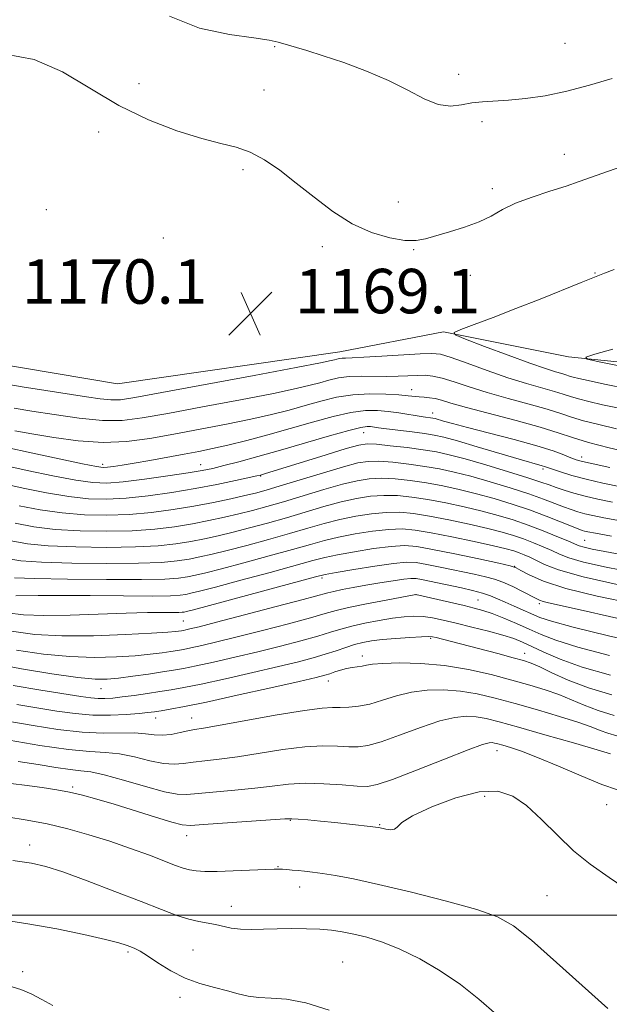
# Model space of a CAD drawing. Extents: x 2192300 to 2195200, y 312300 to 315200.
# Drawn here: x 2193630 to 2193736, y 313984 to 314161 of the extents above; entities that cross this region are included whole.
import ezdxf

# ---------------------------------------------------------------- set-up
doc = ezdxf.new("R2010")
doc.units = 0
doc.header["$MEASUREMENT"] = 0
for name, color, linetype, lineweight in [('32000', 7, 'Continuous', 0), ('DTM HARD BREAKLINE', 7, 'Continuous', 0), ('DTM SPOT ELEVATION', 2, 'Continuous', 13), ('INDEX CONTOUR', 41, 'Continuous', 13), ('INTERMEDIATE CONTOUR', 44, 'Continuous', 0), ('SPOT ELEVATION', 7, 'Continuous', 0)]:
    doc.layers.add(name, color=color, linetype=linetype, lineweight=lineweight)
doc.styles.add('Style-ITALICS', font='ITALICS.shx')

# ---------------------------------------------------------------- blocks, each defined once
blk = doc.blocks.new('SPOT')
at = {"layer": 'SPOT ELEVATION'}
for p, q in [((-3.91, -3.91), (3.82, 3.81)), ((-1.65, 3.77), (1.72, -3.93))]:
    blk.add_line(p, q, dxfattribs=at)

msp = doc.modelspace()

# ---------------------------------------------------------------- linework, layer by layer
at = {"layer": '32000', "flags": 128}
msp.add_lwpolyline([(2192500, 314000), (2195000, 314000)], dxfattribs=at)
at = {"layer": 'DTM HARD BREAKLINE'}
msp.add_polyline3d([(2193308.84, 314382.26, 1177.65), (2193323.4, 314349.42, 1175.86), (2193347.92, 314316.38, 1175.19), (2193372.42, 314282.66, 1174.27), (2193396.28, 314249.63, 1172.81), (2193414.38, 314227.34, 1171.88), (2193448.47, 314207.36, 1169.29), (2193475.28, 314188.2, 1167.7), (2193500.8, 314171.06, 1167.3), (2193528.32, 314154.54, 1167.63), (2193560.26, 314127.31, 1168.62), (2193584.49, 314111.52, 1169.22), (2193625.38, 314099.37, 1169.75), (2193647.87, 314095.57, 1169.55), (2193687.82, 314101.35, 1168.69), (2193706.48, 314104.93, 1169.89), (2193728.95, 314100.47, 1171.88), (2193753.46, 314097.95, 1173.2)], dxfattribs=at)
at = {"layer": 'DTM SPOT ELEVATION'}
for p in [(2193676.14, 314156.23, 1166.15), (2193728.35, 314156.87, 1164.86), (2193709.19, 314151.29, 1165.48), (2193651.73, 314149.62, 1167.16), (2193674.23, 314148.46, 1167.04), (2193713.37, 314142.74, 1166.4), (2193644.45, 314140.89, 1168.67), (2193728.22, 314136.89, 1167.34), (2193670.42, 314134.14, 1168.37), (2193715.26, 314130.68, 1167.62), (2193698.34, 314128.31, 1167.25), (2193635.08, 314126.93, 1169.47), (2193656.11, 314121.82, 1169.43), (2193684.72, 314120.24, 1168.47), (2193701.12, 314119.74, 1168.1), (2193733.74, 314115.53, 1169.9), (2193711.3, 314115.11, 1168.58), (2193700.78, 314094.55, 1164.68), (2193704.52, 314090.33, 1162.6), (2193692.14, 314086.83, 1159.23), (2193731.32, 314082.44, 1162.57), (2193645.21, 314081.09, 1162.42), (2193662.8, 314081.07, 1160.78), (2193724.36, 314080.29, 1159.7), (2193673.62, 314079.02, 1157.9), (2193731.83, 314067.45, 1152.95), (2193719.28, 314062.78, 1146.05), (2193684.62, 314060.66, 1143.64), (2193701.51, 314057.64, 1139.97), (2193712.71, 314056.7, 1140.91), (2193723.69, 314056.07, 1143.67), (2193659.69, 314052.94, 1142.99), (2193704.15, 314049.78, 1135.77), (2193691.9, 314046.63, 1134.53), (2193721.05, 314047.08, 1136.63), (2193685.8, 314042.16, 1133.37), (2193644.92, 314040.78, 1137.22), (2193654.7, 314035.47, 1133.33), (2193661.18, 314035.45, 1132.72), (2193716.08, 314029.62, 1127.38), (2193639.81, 314023.06, 1126.28), (2193713.9, 314021.4, 1125.45), (2193735.82, 314019.89, 1127.14), (2193678.96, 314017.06, 1125.89), (2193695.02, 314016.31, 1126.11), (2193660.3, 314014.3, 1125.37), (2193632.08, 314012.64, 1122.56), (2193676.75, 314008.76, 1124.09), (2193680.61, 314005.05, 1123.37), (2193725.07, 314003.49, 1125.07), (2193668.3, 314001.6, 1122.72), (2193649.75, 313993.36, 1119.74), (2193661.42, 313993.77, 1120.9), (2193688.35, 313991.59, 1120.9), (2193630.84, 313989.84, 1118.32), (2193659.08, 313985.23, 1119.55)]:
    msp.add_point(p, dxfattribs=at)
at = {"layer": 'INDEX CONTOUR', "flags": 128}
for points, elevation in [([(2193737.15, 314116.188), (2193735.433, 314115.479), (2193731.204, 314113.814), (2193723.847, 314110.852), (2193719.467, 314109.1161), (2193715.409, 314107.551), (2193712.019, 314106.274), (2193709.5841, 314105.3709), (2193708.3741, 314104.849), (2193708.595, 314104.399), (2193710.435, 314103.639), (2193713.8779, 314102.317), (2193718.081, 314100.723), (2193721.994, 314099.284), (2193724.801, 314098.323), (2193726.603, 314097.767), (2193727.733, 314097.444), (2193728.501, 314097.205), (2193729.128, 314096.996), (2193729.814, 314096.789), (2193730.8, 314096.542), (2193732.509, 314096.166), (2193735.405, 314095.558), (2193739.702, 314094.674)], 1170), ([(2193627.586, 314080.91), (2193631.636, 314079.996), (2193636.209, 314079.035), (2193640.351, 314078.2501), (2193643.411, 314077.82), (2193645.956, 314077.743), (2193648.858, 314077.97), (2193652.699, 314078.44), (2193656.894, 314079.022), (2193660.566, 314079.574), (2193663.111, 314079.998), (2193665.005, 314080.386), (2193666.9951, 314080.877), (2193669.685, 314081.584), (2193673.114, 314082.518), (2193677.1759, 314083.665), (2193686, 314086.24), (2193689.483, 314087.222), (2193691.63, 314087.746), (2193692.753, 314087.912), (2193693.367, 314087.887), (2193694.808, 314087.688), (2193696.235, 314087.5019), (2193700.8301, 314086.945), (2193703.084, 314086.655), (2193704.818, 314086.382), (2193706.543, 314085.993), (2193708.973, 314085.318), (2193712.545, 314084.267), (2193720.09, 314082.017), (2193724.215, 314080.832), (2193724.6369, 314080.698), (2193726.047, 314080.214), (2193727.5201, 314079.732), (2193729.573, 314079.115), (2193732.145, 314078.428), (2193735.145, 314077.731), (2193738.353, 314077.058)], 1160), ([(2193627.985, 314064.172), (2193630.5099, 314063.774), (2193634.194, 314063.527), (2193639.646, 314063.358), (2193645.906, 314063.276), (2193651.622, 314063.308), (2193655.766, 314063.47), (2193658.605, 314063.735), (2193660.728, 314064.066), (2193662.6851, 314064.444), (2193664.86, 314064.933), (2193667.598, 314065.613), (2193671.099, 314066.532), (2193675.001, 314067.591), (2193678.797, 314068.655), (2193682.106, 314069.6139), (2193685.044, 314070.451), (2193687.849, 314071.1719), (2193690.7, 314071.776), (2193693.521, 314072.224), (2193696.176, 314072.472), (2193698.608, 314072.482), (2193701.087, 314072.251), (2193703.961, 314071.7849), (2193707.43, 314071.11), (2193711.103, 314070.33), (2193714.437, 314069.566), (2193717.035, 314068.91), (2193719.073, 314068.314), (2193720.87, 314067.699), (2193722.672, 314067.01), (2193724.419, 314066.284), (2193725.975, 314065.582), (2193727.336, 314064.9399), (2193729.02, 314064.29), (2193731.677, 314063.538), (2193735.724, 314062.625), (2193740.647, 314061.63)], 1150), ([(2193629.7, 314047.699), (2193634.545, 314046.975), (2193639.302, 314046.524), (2193643.716, 314046.38), (2193647.658, 314046.467), (2193651.025, 314046.686), (2193653.748, 314046.947), (2193655.868, 314047.208), (2193657.457, 314047.436), (2193658.636, 314047.618), (2193659.72, 314047.81), (2193661.074, 314048.086), (2193663.025, 314048.516), (2193665.752, 314049.155), (2193669.397, 314050.051), (2193673.93, 314051.209), (2193678.625, 314052.44), (2193682.5809, 314053.509), (2193685.21, 314054.254), (2193687.168, 314054.797), (2193689.421, 314055.331), (2193692.619, 314055.99), (2193696.15, 314056.677), (2193701.524, 314057.68), (2193710.188, 314055.694), (2193712.021, 314055.251), (2193713.574, 314054.815), (2193715.24, 314054.246), (2193717.301, 314053.447), (2193719.599, 314052.488), (2193721.866, 314051.482), (2193724.013, 314050.502), (2193726.662, 314049.46), (2193730.612, 314048.229), (2193736.318, 314046.748)], 1140), ([(2193628.354, 314031.4849), (2193633.869, 314030.557), (2193639.036, 314029.8119), (2193642.863, 314029.453), (2193645.695, 314029.287), (2193648.21, 314029.022), (2193650.919, 314028.461), (2193653.663, 314027.7881), (2193656.115, 314027.281), (2193658.061, 314027.145), (2193659.727, 314027.286), (2193661.453, 314027.5391), (2193663.544, 314027.78), (2193666.162, 314028.065), (2193669.436, 314028.497), (2193677.592, 314029.788), (2193681.536, 314030.282), (2193684.798, 314030.458), (2193687.391, 314030.412), (2193689.436, 314030.302), (2193691.1179, 314030.288), (2193692.889, 314030.536), (2193695.269, 314031.214), (2193698.574, 314032.395), (2193702.315, 314033.7711), (2193705.802, 314034.941), (2193708.511, 314035.595), (2193710.59, 314035.791), (2193712.354, 314035.6799), (2193714.156, 314035.369), (2193716.504, 314034.79), (2193719.942, 314033.835), (2193724.714, 314032.472), (2193729.856, 314030.99), (2193734.101, 314029.755), (2193736.515, 314029.04)], 1130), ([(2193626.724, 313999.203), (2193631.754, 313998.477), (2193636.963, 313997.529), (2193641.8151, 313996.513), (2193645.675, 313995.625), (2193648.102, 313995.011), (2193649.4419, 313994.612), (2193650.239, 313994.316), (2193650.98, 313994.0039), (2193651.921, 313993.521), (2193653.26, 313992.702), (2193655.134, 313991.461), (2193657.441, 313990.022), (2193660.014, 313988.688), (2193662.6879, 313987.689), (2193665.282, 313986.968), (2193667.616, 313986.397), (2193669.583, 313985.88), (2193671.376, 313985.452), (2193673.264, 313985.185), (2193675.499, 313985.08), (2193678.266, 313984.867), (2193681.732, 313984.209), (2193685.894, 313982.899)], 1120)]:
    msp.add_lwpolyline(points, dxfattribs=dict(at, elevation=elevation))
at = {"layer": 'INTERMEDIATE CONTOUR', "flags": 128}
for points, elevation in [([(2193736.817, 314150.545), (2193732.748, 314149.331), (2193728.645, 314148.227), (2193724.7521, 314147.429), (2193721.213, 314146.921), (2193718.148, 314146.631), (2193713.496, 314146.353), (2193711.579, 314146.13), (2193709.692, 314145.768), (2193707.709, 314145.548), (2193705.516, 314145.827), (2193703.002, 314146.85), (2193700.067, 314148.408), (2193696.615, 314150.175), (2193692.646, 314151.869), (2193688.557, 314153.375), (2193684.841, 314154.618), (2193681.888, 314155.548), (2193676.768, 314157.087), (2193675.154, 314157.443), (2193672.4001, 314157.848), (2193668.001, 314158.44), (2193662.62, 314159.588), (2193657.214, 314161.72)], 1166), ([(2193740.081, 314135.238), (2193736.136, 314133.869), (2193730.9, 314131.971), (2193728.518, 314131.161), (2193725.583, 314130.239), (2193722.395, 314129.203), (2193719.4489, 314128.087), (2193717.089, 314126.929), (2193715.0371, 314125.783), (2193712.863, 314124.707), (2193710.277, 314123.748), (2193707.558, 314122.919), (2193703.242, 314121.68), (2193701.55, 314121.371), (2193699.534, 314121.394), (2193696.814, 314121.845), (2193693.5539, 314122.815), (2193690.051, 314124.393), (2193686.564, 314126.595), (2193683.1939, 314129.152), (2193680.004, 314131.721), (2193677.038, 314134.006), (2193674.283, 314135.881), (2193671.711, 314137.264), (2193669.227, 314138.151), (2193666.466, 314138.846), (2193662.997, 314139.73), (2193658.54, 314141.124), (2193653.419, 314143.1011), (2193648.109, 314145.672), (2193637.966, 314151.718), (2193632.904, 314153.946), (2193627.727, 314154.898)], 1168), ([(2193736.911, 314101.804), (2193733.697, 314100.925), (2193732.057, 314100.416), (2193732.332, 314100.048), (2193734.757, 314099.505), (2193739.2749, 314098.578)], 1172), ([(2193626.935, 314095.74), (2193630.7081, 314095.076), (2193634.972, 314094.393), (2193642.271, 314093.256), (2193644.768, 314092.898), (2193646.682, 314092.711), (2193648.38, 314092.74), (2193650.99, 314093.119), (2193655.827, 314094.005), (2193672.453, 314097.119), (2193679.9949, 314098.5419), (2193684.39, 314099.387), (2193686.276, 314099.771), (2193686.903, 314099.927), (2193687.321, 314100.043), (2193687.761, 314100.144), (2193688.25, 314100.211), (2193688.884, 314100.237), (2193690.031, 314100.268), (2193692.125, 314100.363), (2193695.373, 314100.556), (2193702.278, 314100.997), (2193704.369, 314101.078), (2193705.926, 314100.903), (2193707.839, 314100.329), (2193710.755, 314099.282), (2193714.352, 314097.973), (2193718.067, 314096.685), (2193721.416, 314095.642), (2193726.437, 314094.225), (2193728.023, 314093.731), (2193729.318, 314093.3), (2193730.732, 314092.8719), (2193732.613, 314092.395), (2193735.054, 314091.842), (2193738.085, 314091.194)], 1168), ([(2193629.275, 314091.22), (2193632.433, 314090.703), (2193636.482, 314090.0531), (2193640.945, 314089.423), (2193645.15, 314089.022), (2193648.699, 314089.024), (2193652.296, 314089.447), (2193656.918, 314090.269), (2193663.144, 314091.432), (2193669.9479, 314092.721), (2193675.906, 314093.883), (2193679.957, 314094.728), (2193682.488, 314095.3241), (2193684.247, 314095.801), (2193685.876, 314096.256), (2193687.591, 314096.65), (2193689.498, 314096.909), (2193691.659, 314096.99), (2193696.221, 314096.926), (2193698.315, 314096.957), (2193701.807, 314097.108), (2193703.2, 314097.126), (2193704.587, 314096.999), (2193706.239, 314096.63), (2193708.384, 314095.9559), (2193711.08, 314095.047), (2193714.342, 314094.008), (2193718.091, 314092.9389), (2193721.874, 314091.915), (2193725.142, 314091.007), (2193727.545, 314090.257), (2193729.507, 314089.604), (2193731.651, 314088.956), (2193734.426, 314088.248), (2193737.5991, 314087.519)], 1166), ([(2193629.427, 314087.149), (2193632.484, 314086.574), (2193636.385, 314085.912), (2193640.789, 314085.336), (2193645.267, 314085.058), (2193649.507, 314085.227), (2193653.664, 314085.765), (2193658.01, 314086.533), (2193662.702, 314087.409), (2193667.443, 314088.323), (2193671.818, 314089.2231), (2193675.525, 314090.0691), (2193678.7, 314090.877), (2193681.59, 314091.675), (2193684.411, 314092.47), (2193687.259, 314093.165), (2193690.199, 314093.639), (2193693.233, 314093.812), (2193696.097, 314093.763), (2193698.462, 314093.611), (2193700.105, 314093.458), (2193702.102, 314093.234), (2193702.999, 314093.1691), (2193703.956, 314093.087), (2193704.966, 314092.928), (2193706.109, 314092.628), (2193707.819, 314092.12), (2193710.617, 314091.331), (2193719.5131, 314088.987), (2193723.847, 314087.788), (2193727.067, 314086.784), (2193729.697, 314085.908), (2193732.569, 314085.039), (2193736.239, 314084.1019), (2193740.144, 314083.195)], 1164), ([(2193627.981, 314084.13), (2193632.366, 314083.161), (2193637.349, 314082.087), (2193641.583, 314081.195), (2193644.082, 314080.701), (2193645.309, 314080.542), (2193646.089, 314080.584), (2193647.13, 314080.722), (2193648.675, 314080.957), (2193650.851, 314081.3179), (2193653.69, 314081.816), (2193659.878, 314082.939), (2193662.491, 314083.427), (2193664.966, 314083.931), (2193667.729, 314084.564), (2193671.092, 314085.41), (2193674.912, 314086.429), (2193678.933, 314087.5501), (2193682.906, 314088.686), (2193686.613, 314089.698), (2193689.8409, 314090.431), (2193692.455, 314090.775), (2193694.6141, 314090.803), (2193696.553, 314090.6339), (2193698.443, 314090.374), (2193702.834, 314089.666), (2193704.589, 314089.419), (2193704.987, 314089.329), (2193706.471, 314088.906), (2193708.097, 314088.455), (2193710.797, 314087.74), (2193714.729, 314086.73), (2193719.186, 314085.568), (2193723.2449, 314084.445), (2193726.189, 314083.517), (2193728.131, 314082.802), (2193729.388, 314082.284), (2193730.32, 314081.926), (2193731.455, 314081.604), (2193733.362, 314081.175), (2193736.378, 314080.545)], 1162), ([(2193627.192, 314077.69), (2193630.9061, 314076.831), (2193635.0689, 314075.983), (2193639.12, 314075.306), (2193642.658, 314074.928), (2193645.946, 314074.85), (2193649.411, 314075.038), (2193653.358, 314075.456), (2193657.602, 314076.046), (2193661.834, 314076.746), (2193665.751, 314077.4871), (2193669.068, 314078.176), (2193672.903, 314079.025), (2193673.555, 314079.18), (2193674.303, 314079.395), (2193685.372, 314082.831), (2193688.99, 314083.939), (2193691.248, 314084.578), (2193692.739, 314084.795), (2193694.401, 314084.719), (2193696.915, 314084.467), (2193699.928, 314084.116), (2193702.832, 314083.73), (2193705.225, 314083.3391), (2193707.524, 314082.836), (2193710.354, 314082.0809), (2193714.093, 314080.998), (2193718.135, 314079.782), (2193721.629, 314078.694), (2193723.961, 314077.927), (2193725.4641, 314077.395), (2193726.7089, 314076.942), (2193728.167, 314076.445), (2193729.915, 314075.905), (2193731.929, 314075.355), (2193734.21, 314074.819), (2193736.835, 314074.275)], 1158), ([(2193630.175, 314073.666), (2193633.93, 314072.93), (2193637.8879, 314072.361), (2193641.905, 314072.036), (2193645.936, 314071.956), (2193649.964, 314072.105), (2193653.962, 314072.46), (2193657.87, 314072.972), (2193661.616, 314073.589), (2193665.114, 314074.255), (2193668.211, 314074.907), (2193670.738, 314075.479), (2193672.673, 314075.949), (2193674.57, 314076.469), (2193677.128, 314077.233), (2193684.881, 314079.608), (2193688.521, 314080.69), (2193691.056, 314081.361), (2193692.928, 314081.6499), (2193694.845, 314081.657), (2193697.338, 314081.471), (2193700.2171, 314081.15), (2193703.114, 314080.744), (2193705.776, 314080.282), (2193708.419, 314079.71), (2193711.3749, 314078.952), (2193714.842, 314077.97), (2193718.476, 314076.87), (2193721.799, 314075.7951), (2193724.442, 314074.862), (2193726.475, 314074.086), (2193728.078, 314073.459), (2193729.423, 314072.964), (2193730.649, 314072.566), (2193731.89, 314072.224), (2193733.326, 314071.89), (2193735.324, 314071.491), (2193738.2979, 314070.945)], 1156), ([(2193629.445, 314070.501), (2193632.79, 314069.878), (2193636.657, 314069.4159), (2193641.152, 314069.143), (2193645.926, 314069.063), (2193650.516, 314069.173), (2193654.564, 314069.463), (2193658.115, 314069.893), (2193661.32, 314070.414), (2193664.304, 314070.985), (2193667.094, 314071.582), (2193669.691, 314072.19), (2193672.148, 314072.81), (2193674.713, 314073.5089), (2193677.685, 314074.374), (2193684.936, 314076.556), (2193688.297, 314077.518), (2193690.937, 314078.166), (2193693.125, 314078.508), (2193695.288, 314078.595), (2193697.761, 314078.474), (2193700.507, 314078.1831), (2193703.396, 314077.758), (2193706.328, 314077.225), (2193709.314, 314076.583), (2193712.396, 314075.824), (2193715.59, 314074.943), (2193718.8171, 314073.959), (2193721.969, 314072.8959), (2193724.923, 314071.796), (2193727.487, 314070.778), (2193730.678, 314069.484), (2193731.3831, 314069.228), (2193731.851, 314069.094), (2193732.442, 314068.962), (2193733.812, 314068.706), (2193736.688, 314068.198)], 1154), ([(2193628.715, 314067.336), (2193631.65, 314066.826), (2193635.425, 314066.472), (2193640.399, 314066.251), (2193645.916, 314066.17), (2193651.069, 314066.24), (2193655.165, 314066.466), (2193658.36, 314066.814), (2193661.024, 314067.24), (2193663.494, 314067.714), (2193665.977, 314068.257), (2193668.645, 314068.9019), (2193671.624, 314069.671), (2193674.857, 314070.55), (2193678.241, 314071.515), (2193684.99, 314073.504), (2193688.073, 314074.345), (2193690.819, 314074.971), (2193693.323, 314075.366), (2193695.732, 314075.5329), (2193698.185, 314075.478), (2193700.797, 314075.2169), (2193703.679, 314074.771), (2193706.879, 314074.167), (2193710.208, 314073.456), (2193713.416, 314072.6951), (2193716.322, 314071.922), (2193719.02, 314071.104), (2193721.676, 314070.19), (2193724.37, 314069.1641), (2193726.8589, 314068.153), (2193728.817, 314067.321), (2193730.048, 314066.782), (2193730.883, 314066.45), (2193731.781, 314066.19), (2193733.185, 314065.879), (2193735.475, 314065.436), (2193739.017, 314064.795)], 1152), ([(2193629.37, 314060.722), (2193632.9621, 314060.582), (2193638.892, 314060.466), (2193645.896, 314060.383), (2193652.1751, 314060.375), (2193656.367, 314060.473), (2193658.85, 314060.656), (2193660.432, 314060.8921), (2193661.875, 314061.174), (2193663.743, 314061.608), (2193666.551, 314062.325), (2193670.575, 314063.393), (2193675.145, 314064.632), (2193679.353, 314065.796), (2193682.548, 314066.701), (2193685.098, 314067.399), (2193687.625, 314068), (2193690.581, 314068.581), (2193693.718, 314069.082), (2193696.6191, 314069.41), (2193699.032, 314069.485), (2193701.377, 314069.284), (2193704.243, 314068.799), (2193707.982, 314068.053), (2193711.998, 314067.203), (2193715.458, 314066.438), (2193717.748, 314065.897), (2193719.125, 314065.523), (2193720.065, 314065.209), (2193720.975, 314064.856), (2193721.979, 314064.415), (2193724.623, 314063.099), (2193727.1561, 314062.131), (2193731.573, 314060.886), (2193738.2631, 314059.371)], 1148), ([(2193629.56, 314057.446), (2193633.591, 314057.5111), (2193637.471, 314057.53), (2193642.946, 314057.497), (2193648.949, 314057.4441), (2193654.102, 314057.423), (2193657.376, 314057.471), (2193659.145, 314057.576), (2193660.136, 314057.717), (2193661.065, 314057.904), (2193662.627, 314058.283), (2193665.5041, 314059.036), (2193670.05, 314060.254), (2193675.289, 314061.672), (2193682.99, 314063.788), (2193685.152, 314064.347), (2193687.4021, 314064.827), (2193690.462, 314065.386), (2193693.916, 314065.94), (2193697.063, 314066.3479), (2193699.4541, 314066.489), (2193701.661, 314066.319), (2193704.507, 314065.817), (2193708.494, 314065.0041), (2193712.836, 314064.086), (2193716.425, 314063.312), (2193718.48, 314062.846), (2193719.523, 314062.509), (2193720.407, 314062.034), (2193721.9011, 314061.218), (2193724.468, 314060.105), (2193728.487, 314058.803), (2193734.1029, 314057.417), (2193740.494, 314056.049)], 1146), ([(2193628.053, 314054.402), (2193630.987, 314054.02), (2193634.616, 314053.896), (2193639.348, 314053.977), (2193649.436, 314054.339), (2193653.242, 314054.4271), (2193655.982, 314054.4459), (2193657.815, 314054.444), (2193658.914, 314054.46), (2193659.507, 314054.496), (2193659.84, 314054.543), (2193660.256, 314054.634), (2193661.5099, 314054.959), (2193683.433, 314060.875), (2193685.206, 314061.294), (2193687.178, 314061.6551), (2193690.343, 314062.191), (2193694.114, 314062.798), (2193697.506, 314063.286), (2193699.83, 314063.502), (2193701.57, 314063.435), (2193703.504, 314063.107), (2193706.177, 314062.562), (2193711.977, 314061.334), (2193714.042, 314060.885), (2193715.638, 314060.465), (2193717.168, 314059.911), (2193718.9161, 314059.123), (2193720.685, 314058.2419), (2193723.121, 314056.964), (2193723.761, 314056.662), (2193724.369, 314056.457), (2193725.338, 314056.221), (2193731.606, 314054.817), (2193745.817, 314051.588)], 1144), ([(2193628.825, 314051.0809), (2193633.027, 314050.514), (2193637.876, 314050.256), (2193643.573, 314050.282), (2193649.305, 314050.482), (2193654.004, 314050.727), (2193656.888, 314050.914), (2193658.32, 314051.037), (2193659.341, 314051.178), (2193659.7, 314051.241), (2193660.148, 314051.333), (2193660.8969, 314051.502), (2193662.523, 314051.903), (2193665.692, 314052.714), (2193670.705, 314054.017), (2193676.402, 314055.511), (2193681.257, 314056.798), (2193685.6781, 314057.995), (2193686.783, 314058.259), (2193688.275, 314058.565), (2193690.225, 314058.934), (2193692.521, 314059.349), (2193695.0129, 314059.781), (2193697.4, 314060.173), (2193699.34, 314060.458), (2193700.618, 314060.585), (2193701.535, 314060.558), (2193702.514, 314060.394), (2193709.689, 314058.892), (2193711.706, 314058.436), (2193713.484, 314057.961), (2193714.92, 314057.462), (2193716.194, 314056.915), (2193717.5589, 314056.289), (2193719.1811, 314055.5729), (2193723.8259, 314053.562), (2193725.906, 314052.867), (2193729.805, 314051.821), (2193736.151, 314050.287), (2193743.62, 314048.567)], 1142), ([(2193625.292, 314045.316), (2193630.575, 314044.3159), (2193636.063, 314043.435), (2193640.728, 314042.792), (2193643.86, 314042.4769), (2193646.0099, 314042.452), (2193648.0471, 314042.644), (2193650.607, 314042.98), (2193653.415, 314043.379), (2193655.963, 314043.755), (2193657.931, 314044.058), (2193659.741, 314044.378), (2193662, 314044.839), (2193665.152, 314045.53), (2193668.98, 314046.406), (2193673.103, 314047.389), (2193677.156, 314048.401), (2193680.848, 314049.368), (2193683.905, 314050.221), (2193686.182, 314050.91), (2193688.039, 314051.483), (2193689.968, 314052.008), (2193692.318, 314052.535), (2193694.887, 314053.026), (2193697.332, 314053.423), (2193699.399, 314053.676), (2193701.169, 314053.772), (2193702.814, 314053.708), (2193704.506, 314053.481), (2193706.428, 314053.092), (2193708.764, 314052.5399), (2193711.591, 314051.844), (2193714.546, 314051.089), (2193717.158, 314050.375), (2193719.109, 314049.763), (2193720.693, 314049.142), (2193722.358, 314048.3609), (2193724.52, 314047.309), (2193727.458, 314046.037), (2193731.4179, 314044.638), (2193736.485, 314043.209)], 1138), ([(2193629.107, 314041.2989), (2193634.049, 314040.483), (2193641.241, 314039.348), (2193643.069, 314039.081), (2193644.36, 314038.964), (2193645.593, 314038.96), (2193646.995, 314039.06), (2193648.73, 314039.26), (2193650.883, 314039.55), (2193653.2379, 314039.887), (2193655.501, 314040.224), (2193657.5319, 314040.543), (2193659.8, 314040.952), (2193662.926, 314041.592), (2193667.28, 314042.544), (2193672.209, 314043.658), (2193676.808, 314044.727), (2193680.381, 314045.5929), (2193683.071, 314046.297), (2193685.23, 314046.932), (2193687.152, 314047.565), (2193688.901, 314048.166), (2193690.483, 314048.68), (2193691.946, 314049.067), (2193693.514, 314049.355), (2193695.453, 314049.5871), (2193697.894, 314049.797), (2193700.428, 314049.972), (2193702.509, 314050.089), (2193703.76, 314050.129), (2193704.48, 314050.08), (2193705.135, 314049.938), (2193707.704, 314049.291), (2193716.245, 314047.063), (2193719.019, 314046.328), (2193720.883, 314045.813), (2193722.257, 314045.34), (2193723.779, 314044.658), (2193725.974, 314043.593), (2193728.905, 314042.271), (2193732.522, 314040.891), (2193736.74, 314039.624)], 1136), ([(2193629.7791, 314037.909), (2193636.977, 314036.729), (2193640.256, 314036.2609), (2193643.441, 314035.986), (2193646.577, 314035.96), (2193649.443, 314036.101), (2193651.754, 314036.297), (2193653.343, 314036.462), (2193654.516, 314036.612), (2193655.699, 314036.79), (2193657.328, 314037.0559), (2193659.883, 314037.53), (2193663.852, 314038.345), (2193669.407, 314039.557), (2193675.438, 314040.91), (2193680.514, 314042.065), (2193683.587, 314042.777), (2193685.136, 314043.165), (2193686.019, 314043.439), (2193686.94, 314043.761), (2193687.975, 314044.105), (2193689.0459, 314044.395), (2193690.079, 314044.578), (2193691.865, 314044.807), (2193692.63, 314044.96), (2193693.714, 314045.132), (2193695.589, 314045.287), (2193698.579, 314045.3761), (2193702.412, 314045.295), (2193706.6661, 314044.932), (2193710.959, 314044.221), (2193715.062, 314043.287), (2193718.788, 314042.305), (2193722.0001, 314041.408), (2193724.77, 314040.562), (2193727.22, 314039.691), (2193729.488, 314038.742), (2193731.769, 314037.759), (2193734.272, 314036.808), (2193737.1869, 314035.939)], 1134), ([(2193623.173, 314035.729), (2193632.675, 314034.108), (2193637.139, 314033.415), (2193641.497, 314032.921), (2193645.291, 314032.757), (2193650.947, 314032.796), (2193652.87, 314032.648), (2193654.437, 314032.45), (2193655.921, 314032.373), (2193657.518, 314032.537), (2193659.112, 314032.848), (2193660.511, 314033.159), (2193661.695, 314033.382), (2193663.344, 314033.652), (2193666.31, 314034.164), (2193676.59, 314036.023), (2193681.464, 314036.841), (2193684.645, 314037.258), (2193686.542, 314037.374), (2193687.924, 314037.368), (2193689.434, 314037.4039), (2193691.2, 314037.585), (2193693.224, 314037.995), (2193695.5, 314038.673), (2193698.002, 314039.451), (2193700.695, 314040.114), (2193703.545, 314040.4851), (2193706.501, 314040.543), (2193709.51, 314040.306), (2193712.557, 314039.795), (2193715.783, 314039.039), (2193719.365, 314038.07), (2193723.357, 314036.94), (2193727.313, 314035.776), (2193730.66, 314034.723), (2193733.001, 314033.891), (2193734.632, 314033.247), (2193736.023, 314032.725), (2193737.6339, 314032.255)], 1132), ([(2193630.025, 314027.634), (2193633.57, 314027.088), (2193636.759, 314026.577), (2193639.348, 314026.201), (2193641.257, 314026.001), (2193643.054, 314025.772), (2193645.472, 314025.249), (2193648.967, 314024.274), (2193652.888, 314023.126), (2193656.309, 314022.189), (2193658.603, 314021.753), (2193660.342, 314021.725), (2193662.396, 314021.918), (2193668.981, 314022.478), (2193672.562, 314022.829), (2193675.7, 314023.218), (2193678.595, 314023.554), (2193681.607, 314023.724), (2193684.9501, 314023.657), (2193688.241, 314023.449), (2193690.948, 314023.236), (2193692.802, 314023.172), (2193694.578, 314023.488), (2193697.314, 314024.433), (2193701.647, 314026.117), (2193706.629, 314028.091), (2193710.9091, 314029.768), (2193713.477, 314030.705), (2193714.679, 314031.039), (2193715.198, 314031.0539), (2193715.629, 314030.979), (2193716.217, 314030.833), (2193717.119, 314030.581), (2193718.497, 314030.173), (2193720.53, 314029.485), (2193723.404, 314028.378), (2193727.155, 314026.801), (2193731.231, 314025.058), (2193734.9301, 314023.54), (2193737.735, 314022.53)], 1128), ([(2193627.1931, 314023.886), (2193631.113, 314023.412), (2193634.32, 314022.988), (2193636.93, 314022.579), (2193639.249, 314022.129), (2193641.572, 314021.58), (2193644.158, 314020.874), (2193647.257, 314019.952), (2193654.665, 314017.647), (2193657.653, 314016.73), (2193659.4861, 314016.252), (2193660.999, 314016.15), (2193663.339, 314016.297), (2193677.965, 314017.318), (2193679.194, 314017.357), (2193680.318, 314017.293), (2193682.073, 314017.14), (2193684.37, 314016.924), (2193686.91, 314016.671), (2193693.2729, 314015.984), (2193694.259, 314015.867), (2193694.832, 314015.778), (2193696.107, 314015.491), (2193696.944, 314015.377), (2193697.64, 314015.46), (2193698.123, 314015.866), (2193698.966, 314016.659), (2193700.898, 314017.888), (2193704.367, 314019.511), (2193708.685, 314021.11), (2193712.881, 314022.173), (2193716.221, 314022.288), (2193718.918, 314021.439), (2193721.426, 314019.706), (2193724.104, 314017.2299), (2193726.953, 314014.384), (2193729.879, 314011.601), (2193732.871, 314009.166), (2193736.24, 314006.77), (2193740.377, 314003.957)], 1126), ([(2193627.974, 314017.6769), (2193631.619, 314017.119), (2193635.241, 314016.408), (2193638.944, 314015.527), (2193642.711, 314014.487), (2193646.495, 314013.307), (2193650.207, 314012.027), (2193653.592, 314010.779), (2193658.299, 314008.964), (2193659.666, 314008.471), (2193660.79, 314008.162), (2193662, 314007.967), (2193663.571, 314007.872), (2193665.764, 314007.872), (2193668.683, 314007.957), (2193676.023, 314008.263), (2193676.916, 314008.2779), (2193677.554, 314008.255), (2193678.321, 314008.202), (2193679.259, 314008.124), (2193680.3241, 314008.024), (2193681.506, 314007.901), (2193682.917, 314007.73), (2193684.702, 314007.485), (2193687.045, 314007.119), (2193690.287, 314006.516), (2193694.808, 314005.545), (2193700.714, 314004.142), (2193707.018, 314002.532), (2193712.455, 314001.007), (2193716.185, 313999.7), (2193719.049, 313998.087), (2193722.309, 313995.481), (2193726.816, 313991.508), (2193736.006, 313983.233)], 1124), ([(2193629.0161, 314009.827), (2193632.372, 314009.376), (2193634.984, 314008.784), (2193638.043, 314007.773), (2193642.379, 314006.181), (2193647.389, 314004.278), (2193652.112, 314002.449), (2193655.8, 314001.003), (2193658.554, 313999.958), (2193660.69, 313999.2589), (2193662.484, 313998.839), (2193665.4881, 313998.333), (2193668.311, 313997.693), (2193669.9479, 313997.466), (2193671.877, 313997.409), (2193674.09, 313997.466), (2193676.55, 313997.5509), (2193679.193, 313997.591), (2193681.836, 313997.564), (2193684.267, 313997.464), (2193686.354, 313997.282), (2193688.285, 313996.999), (2193690.329, 313996.592), (2193692.709, 313996.021), (2193695.481, 313995.172), (2193698.653, 313993.911), (2193702.193, 313992.148), (2193705.895, 313989.976), (2193709.511, 313987.53), (2193712.856, 313984.915), (2193715.996, 313982.1179)], 1122), ([(2193628.324, 313987.323), (2193630.5099, 313986.66), (2193632.341, 313985.83), (2193634.262, 313984.842), (2193636.222, 313983.768)], 1118)]:
    msp.add_lwpolyline(points, dxfattribs=dict(at, elevation=elevation))

# ---------------------------------------------------------------- block references
at = {"layer": 'SPOT ELEVATION'}
msp.add_blockref('SPOT', (2193671.776, 314108.28, 1169.057), dxfattribs=at)

# ---------------------------------------------------------------- texts
at = {"layer": 'SPOT ELEVATION', "style": 'Style-ITALICS'}
for s, p in [('1170.1', (2193630.693, 314110.002, 1170.098)), ('1169.1', (2193679.776, 314108.28, 1169.057))]:
    msp.add_text(s, height=8, dxfattribs=at).set_placement(p)

doc.saveas('drawing.dxf')
